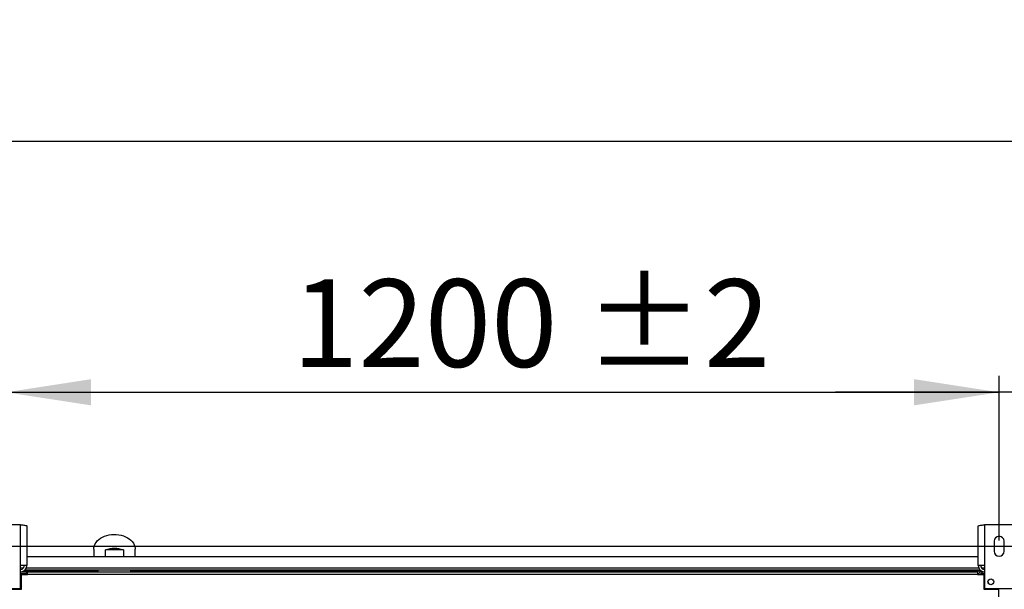
# Model space of a CAD drawing. Units: millimetres. Extents: x 5 to 414, y 3 to 291.
# Drawn here: x 181 to 241, y 153 to 187 of the extents above; entities that cross this region are included whole.
import ezdxf

# ---------------------------------------------------------------- set-up
doc = ezdxf.new("R2010")
doc.units = ezdxf.units.MM
doc.layers.add('GEOMETRY', color=7, linetype='Continuous')
doc.styles.add('SLDTEXTSTYLE0', font='TXT', dxfattribs={"width": 0.605})
doc.dimstyles.new('SLDDIMSTYLE1', dxfattribs={"dimtxt": 5.136637, "dimasz": 3.5, "dimexe": 0, "dimexo": 0.0625, "dimgap": 1.284159, "dimtad": 1, "dimdec": 0, "dimlfac": 20, "dimrnd": 1e-09, "dimzin": 12, "dimdsep": 46, "dimtxsty": 'SLDTEXTSTYLE0', "dimsah": 1, "dimcen": 0.09, "dimadec": 0, "dimazin": 3, "dimtol": 1, "dimtp": 10, "dimtm": 10, "dimtfac": 1, "dimtdec": 0, "dimtofl": 0, "dimtmove": 0, "dimatfit": 3, "dimfxl": 0, "dimfrac": 2, "dimtolj": 1, "dimarcsym": 0})
doc.dimstyles.new('SLDDIMSTYLE2', dxfattribs={"dimtxt": 5.136637, "dimasz": 3.5, "dimexe": 0, "dimexo": 0.0625, "dimgap": 1.284159, "dimtad": 1, "dimdec": 0, "dimlfac": 20, "dimrnd": 1e-09, "dimzin": 12, "dimdsep": 46, "dimtxsty": 'SLDTEXTSTYLE0', "dimsah": 1, "dimcen": 0.09, "dimadec": 0, "dimazin": 3, "dimtol": 1, "dimtp": 2, "dimtm": 2, "dimtfac": 1, "dimtdec": 0, "dimtofl": 0, "dimtmove": 0, "dimatfit": 3, "dimfxl": 0, "dimfrac": 2, "dimtolj": 1, "dimarcsym": 0})
doc.dimstyles.new('SLDDIMSTYLE3', dxfattribs={"dimtxt": 5.136637, "dimasz": 3.5, "dimexe": 0, "dimexo": 0.0625, "dimgap": 1.284159, "dimtad": 1, "dimdec": 0, "dimlfac": 20, "dimrnd": 1e-09, "dimzin": 12, "dimdsep": 46, "dimtxsty": 'SLDTEXTSTYLE0', "dimsah": 1, "dimcen": 0.09, "dimadec": 0, "dimazin": 3, "dimtol": 1, "dimtp": 10, "dimtm": 10, "dimtfac": 1, "dimtdec": 0, "dimtmove": 0, "dimatfit": 0, "dimfxl": 0, "dimfrac": 2, "dimtolj": 1, "dimtzin": 12, "dimarcsym": 0})
doc.dimstyles.new('SLDDIMSTYLE4', dxfattribs={"dimtxt": 5.136637, "dimasz": 3.5, "dimexe": 0, "dimexo": 0.0625, "dimgap": 1.284159, "dimtad": 1, "dimdec": 0, "dimlfac": 20, "dimrnd": 1e-09, "dimzin": 12, "dimdsep": 46, "dimtxsty": 'SLDTEXTSTYLE0', "dimsah": 1, "dimcen": 0.09, "dimadec": 0, "dimazin": 3, "dimtol": 1, "dimtp": 2, "dimtm": 2, "dimtfac": 1, "dimtdec": 0, "dimtmove": 0, "dimatfit": 0, "dimfxl": 0, "dimfrac": 2, "dimtolj": 1, "dimarcsym": 0})

# ---------------------------------------------------------------- blocks, each defined once
blk = doc.blocks.new('_D_6')
at = {"layer": 'GEOMETRY'}
for p, q in [((180.475, 157.293), (180.475, 165.986)), ((240.475, 157.293), (240.475, 165.986)), ((180.475, 164.986), (240.475, 164.986))]:
    blk.add_line(p, q, dxfattribs=at)
for points in [[(180.475, 164.986), (185.612, 164.196), (185.612, 165.777)], [(240.475, 164.986), (235.339, 165.777), (235.339, 164.196)]]:
    blk.add_solid(points, dxfattribs=at)
at = {"layer": 'GEOMETRY', "char_height": 5.2917, "attachment_point": 1, "style": 'SLDTEXTSTYLE0'}
for s, insert in [('±2', (215.424, 171.808)), ('1200', (197.761, 171.808))]:
    blk.add_mtext(s, dxfattribs=dict(at, insert=insert))
blk = doc.blocks.new('_D_7')
at = {"layer": 'GEOMETRY'}
for p, q in [((40.125, 155.715), (40.125, 181.143)), ((260.825, 155.613), (260.825, 181.143)), ((40.125, 180.143), (260.825, 180.143))]:
    blk.add_line(p, q, dxfattribs=at)
for points in [[(40.125, 180.143), (45.262, 179.353), (45.262, 180.933)], [(260.825, 180.143), (255.689, 180.933), (255.689, 179.353)]]:
    blk.add_solid(points, dxfattribs=at)
at = {"layer": 'GEOMETRY', "char_height": 5.2917, "attachment_point": 1, "style": 'SLDTEXTSTYLE0'}
for s, insert in [('±10', (153.464, 186.964)), ('4414', (135.801, 186.964))]:
    blk.add_mtext(s, dxfattribs=dict(at, insert=insert))
blk = doc.blocks.new('_D_9')
at = {"layer": 'GEOMETRY'}
for p, q in [((240.475, 156.029), (240.475, 165.986)), ((260.825, 155.613), (260.825, 165.986)), ((240.475, 164.986), (230.597, 164.986)), ((260.825, 164.986), (240.475, 164.986)), ((260.825, 164.986), (270.703, 164.986))]:
    blk.add_line(p, q, dxfattribs=at)
for points in [[(240.475, 164.986), (235.339, 165.777), (235.339, 164.196)], [(260.825, 164.986), (265.962, 164.196), (265.962, 165.777)]]:
    blk.add_solid(points, dxfattribs=at)
at = {"layer": 'GEOMETRY', "insert": (248.592, 171.808), "char_height": 5.292, "attachment_point": 1, "style": 'SLDTEXTSTYLE0'}
blk.add_mtext('=', dxfattribs=at)
blk = doc.blocks.new('_D_10')
at = {"layer": 'GEOMETRY'}
for p, q in [((282.825, 155.693), (282.825, 165.571)), ((66.16, 155.693), (283.825, 155.693)), ((282.825, 155.693), (282.825, 118.843)), ((65.962, 118.843), (283.825, 118.843)), ((282.825, 118.843), (282.825, 108.965))]:
    blk.add_line(p, q, dxfattribs=at)
for points in [[(282.825, 155.693), (283.615, 160.829), (282.035, 160.829)], [(282.825, 118.843), (282.035, 113.706), (283.615, 113.706)]]:
    blk.add_solid(points, dxfattribs=at)
at = {"layer": 'GEOMETRY', "char_height": 5.2917, "attachment_point": 1, "rotation": 90, "style": 'SLDTEXTSTYLE0'}
for s, insert in [('±2', (276.004, 140.257)), ('737', (276.004, 126.513))]:
    blk.add_mtext(s, dxfattribs=dict(at, insert=insert))

msp = doc.modelspace()

# ---------------------------------------------------------------- linework, layer by layer
at = {"color": 7, "linetype": 'Continuous', "lineweight": 25}
for p, q in [((181.35, 156.993), (179.6, 156.993)), ((181.35, 154.533), (181.35, 156.993)), ((181.74, 156.916), (181.74, 154.533)), ((239.21, 154.533), (239.21, 156.916)), ((239.6, 156.993), (239.6, 154.533)), ((241.35, 156.993), (239.6, 156.993)), ((240.175, 155.993), (240.175, 155.393)), ((240.775, 155.393), (240.775, 155.993)), ((185.775, 155.52), (185.775, 155.043)), ((186.48, 155.043), (186.48, 155.467)), ((187.57, 155.467), (186.48, 155.467)), ((187.57, 155.467), (187.57, 155.043)), ((188.275, 155.043), (188.275, 155.52)), ((239.21, 155.043), (181.74, 155.043)), ((181.35, 153.143), (181.35, 154.533)), ((181.74, 154.533), (181.35, 154.533)), ((181.35, 154.143), (181.725, 154.143)), ((239.339, 154.243), (181.612, 154.243)), ((181.725, 154.043), (181.725, 154.143)), ((181.775, 153.993), (181.775, 154.143)), ((181.775, 154.143), (239.175, 154.143)), ((239.175, 154.143), (239.175, 153.993)), ((239.6, 154.533), (239.21, 154.533)), ((239.425, 154.143), (239.425, 154.043)), ((239.425, 154.143), (239.6, 154.143)), ((239.6, 154.533), (239.6, 153.143)), ((181.35, 154.043), (181.725, 154.043)), ((181.725, 154.008), (181.35, 154.008)), ((181.4, 153.093), (181.4, 153.983)), ((181.4, 153.983), (181.775, 153.983)), ((181.725, 154.008), (181.725, 153.983)), ((181.775, 153.983), (181.775, 153.993)), ((239.175, 153.993), (181.775, 153.993)), ((239.175, 153.993), (239.175, 153.983)), ((239.175, 153.983), (239.55, 153.983)), ((239.425, 154.043), (239.6, 154.043)), ((239.6, 154.008), (239.425, 154.008)), ((239.55, 153.983), (239.55, 153.093)), ((179.6, 153.143), (181.35, 153.143)), ((180.488, 153.093), (181.4, 153.093)), ((239.55, 153.093), (240.463, 153.093)), ((239.6, 153.143), (241.35, 153.143)), ((240.463, 121.443), (240.463, 153.093))]:
    msp.add_line(p, q, dxfattribs=at)
at = {"color": 8, "linetype": 'Continuous', "lineweight": 25}
for p, q in [((181.525, 154.368), (181.35, 154.368)), ((186.026, 154.19), (181.537, 154.19)), ((239.247, 154.368), (181.704, 154.368)), ((239.413, 154.19), (188.024, 154.19)), ((239.6, 154.368), (239.425, 154.368)), ((239.425, 154.008), (239.425, 153.983))]:
    msp.add_line(p, q, dxfattribs=at)
at = {"color": 7, "linetype": 'Continuous', "lineweight": 25, "flags": 128}
for points in [[(185.775, 155.52), (185.784, 155.625), (185.81, 155.728), (185.853, 155.828), (185.913, 155.924), (185.988, 156.014), (186.078, 156.097), (186.181, 156.172), (186.296, 156.238), (186.422, 156.294), (186.555, 156.339), (186.696, 156.373), (186.841, 156.394), (186.988, 156.404), (187.136, 156.401), (187.283, 156.385), (187.426, 156.357), (187.563, 156.318), (187.692, 156.268), (187.813, 156.206), (187.922, 156.136), (188.019, 156.056), (188.102, 155.97), (188.169, 155.876), (188.221, 155.778), (188.256, 155.676), (188.273, 155.573), (188.275, 155.52)], [(239.8, 153.536), (239.803, 153.514), (239.805, 153.504)]]:
    msp.add_lwpolyline(points, dxfattribs=at)
at = {"color": 7, "linetype": 'Continuous', "lineweight": 25}
msp.add_circle((239.975, 153.543), 0.175, dxfattribs=at)
for centre, radius, start, end in [((240.475, 155.993), 0.3, 0, 180), ((187.025, 153.839), 1.716, 71.49261, 108.50739), ((240.475, 155.393), 0.3, 180, 0), ((181.35, 154.533), 0.24, 270, 0), ((181.35, 154.533), 0.39, 272.90159, 0), ((239.6, 154.533), 0.39, 180, 267.09841), ((239.6, 154.533), 0.24, 180, 270)]:
    msp.add_arc(centre, radius, start, end, dxfattribs=at)
for centre, major_axis, ratio, start_param, end_param in [((187.025, 154.248), (0, 1.473), 0.678897, 1.609666, 1.641884), ((187.025, 154.318), (0, 1.414), 0.707107, 1.624489, 1.694858), ((187.025, 154.318), (0, 1.414), 0.707107, 4.588327, 4.658786), ((187.025, 154.248), (0, 1.473), 0.678897, 4.641301, 4.67352)]:
    msp.add_ellipse(centre, major_axis=major_axis, ratio=ratio, start_param=start_param, end_param=end_param, dxfattribs=at)
for points, knots in [([(181.35, 156.993), (181.394, 156.987), (181.483, 156.976), (181.6, 156.959), (181.689, 156.943), (181.734, 156.928), (181.738, 156.92), (181.74, 156.916)], [0, 0, 0, 0, 0.216358, 0.432723, 0.649088, 0.865454, 1, 1, 1, 1]), ([(239.21, 156.916), (239.215, 156.922), (239.223, 156.933), (239.292, 156.949), (239.392, 156.966), (239.501, 156.98), (239.573, 156.989), (239.6, 156.993)], [0, 0, 0, 0, 0.216358, 0.432723, 0.649088, 0.865454, 1, 1, 1, 1]), ([(239.425, 154.143), (239.402, 154.141), (239.356, 154.136), (239.296, 154.1), (239.249, 154.048), (239.236, 154.005), (239.23, 153.983)], [0, 0, 0, 0, 0.25162, 0.5032568, 0.7548937, 1, 1, 1, 1]), ([(239.314, 153.983), (239.317, 153.984), (239.337, 153.989), (239.377, 153.998), (239.412, 154.005), (239.425, 154.008)], [0, 0, 0, 0, 0.102539, 0.677189, 1, 1, 1, 1]), ([(239.425, 154.043), (239.413, 154.042), (239.388, 154.039), (239.358, 154.019), (239.34, 154), (239.336, 153.989), (239.336, 153.989)], [0, 0, 0, 0, 0.33248, 0.66496, 0.997309, 1, 1, 1, 1])]:
    msp.add_open_spline(points, degree=3, knots=knots, dxfattribs=at)
for points in [[(186.026, 154.19), (186.026, 154.194), (186.026, 154.201), (186.026, 154.21), (186.026, 154.22), (186.026, 154.228), (186.026, 154.234), (186.026, 154.239), (186.026, 154.242), (186.026, 154.243), (186.026, 154.243)], [(188.024, 154.243), (188.024, 154.243), (188.024, 154.242), (188.024, 154.239), (188.024, 154.234), (188.024, 154.228), (188.024, 154.22), (188.024, 154.21), (188.024, 154.201), (188.024, 154.194), (188.024, 154.19)]]:
    msp.add_open_spline(points, degree=3, dxfattribs=at)

# ---------------------------------------------------------------- dimensions: what is measured, and where the dimension line sits
at = {"layer": 'GEOMETRY'}
for base, p1, p2, dimstyle, picture, middle in [((260.825, 180.143), (40.125, 154.715), (260.825, 154.613), 'SLDDIMSTYLE1', '_D_7', (150.475, 180.143)), ((240.475, 164.986), (180.475, 156.293), (240.475, 156.293), 'SLDDIMSTYLE2', '_D_6', (210.475, 164.986))]:
    dim = msp.add_linear_dim(base=base, p1=p1, p2=p2, dimstyle=dimstyle, dxfattribs=at)
    dim.commit()
    dim.dimension.update_dxf_attribs({"geometry": picture, "text_midpoint": middle, "dimtype": 160})
dim = msp.add_linear_dim(base=(240.475, 164.986), p1=(260.825, 154.613), p2=(240.475, 155.029), text='=', dimstyle='SLDDIMSTYLE3', dxfattribs=at)
dim.commit()
dim.dimension.update_dxf_attribs({"geometry": '_D_9', "text_midpoint": (250.65, 164.986), "dimtype": 160})
dim = msp.add_linear_dim(base=(282.825, 118.843), p1=(65.16, 155.693), p2=(64.962, 118.843), angle=90, dimstyle='SLDDIMSTYLE4', dxfattribs=at)
dim.commit()
dim.dimension.update_dxf_attribs({"geometry": '_D_10', "text_midpoint": (282.825, 137.268), "dimtype": 160})

doc.saveas('drawing.dxf')
